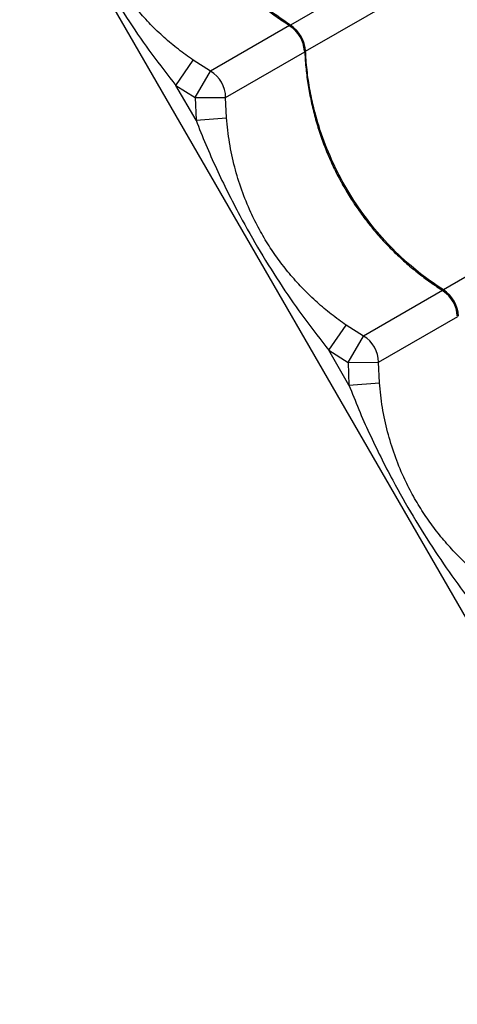
# Model space of a CAD drawing. Units: metres. Extents: x -0.021 to 0.089, y 0.002 to 0.086.
# Drawn here: x 0.013 to 0.013, y 0.033 to 0.035 of the extents above; entities that cross this region are included whole.
import ezdxf

# ---------------------------------------------------------------- set-up
doc = ezdxf.new("R2010")
doc.units = ezdxf.units.M

msp = doc.modelspace()

# ---------------------------------------------------------------- linework, layer by layer
at = {"color": 7, "linetype": 'Continuous', "lineweight": 25}
for p, q in [((0.01093453773391996, 0.03843026043871975), (0.01387203773391992, 0.03334236119148615)), ((0.01357670637191503, 0.03514903764761554), (0.01322065169171695, 0.03494346938215696)), ((0.0132454450801467, 0.03490052597370484), (0.01360149976034477, 0.03510609423916342)), ((0.01321923413155365, 0.03494265095341508), (0.01308999514936476, 0.03486803479225854)), ((0.01311478853779451, 0.03482509138380642), (0.0132442496233859, 0.03489983577642219)), ((0.01303354017783213, 0.03484468156065257), (0.01306182585306851, 0.03488588553931619)), ((0.01308999514936476, 0.03486803479225854), (0.01306182585306851, 0.03488588553931619)), ((0.01306480944149711, 0.03482486487807335), (0.01308999514936476, 0.03486803479225854)), ((0.01303354017783213, 0.03484468156065257), (0.01306480944149711, 0.03482486487807335)), ((0.01306633656019696, 0.03478787656009222), (0.01303354017783213, 0.03484468156065257)), ((0.01306480944149711, 0.03482486487807335), (0.01311478853779451, 0.03482509138380642)), ((0.01306480944149711, 0.03482486487807335), (0.01306633656019696, 0.03478787656009222)), ((0.01311616309007484, 0.03479177068407831), (0.01311478853779451, 0.03482509138380642)), ((0.01306633656019696, 0.03478787656009222), (0.01311616309007484, 0.03479177068407831)), ((0.01382670637191503, 0.03471602494572332), (0.01347065169171695, 0.03451045668026474)), ((0.01346923413155364, 0.03450963825152286), (0.01333999514936476, 0.03443502209036632)), ((0.01328354017783213, 0.03441166885876035), (0.0133118258530685, 0.03445287283742397)), ((0.01333999514936476, 0.03443502209036632), (0.0133118258530685, 0.03445287283742397)), ((0.01336478853779451, 0.0343920786819142), (0.0134942496233859, 0.03446682307452997)), ((0.01331480944149711, 0.03439185217618113), (0.01333999514936476, 0.03443502209036632)), ((0.01328354017783213, 0.03441166885876035), (0.01331480944149711, 0.03439185217618113)), ((0.01331633656019696, 0.0343548638582), (0.01328354017783213, 0.03441166885876035)), ((0.01331480944149711, 0.03439185217618113), (0.01336478853779451, 0.0343920786819142)), ((0.01331480944149711, 0.03439185217618113), (0.01331633656019696, 0.0343548638582)), ((0.01336616309007484, 0.03435875798218609), (0.01336478853779451, 0.0343920786819142)), ((0.01331633656019696, 0.0343548638582), (0.01336616309007484, 0.03435875798218609))]:
    msp.add_line(p, q, dxfattribs=at)
for centre, radius, start, end in [((0.01319350184898478, 0.03489916547417957), 5.000000268543998e-05, 2.404423270289433, 57.4042202897567), ((0.01319073786980723, 0.03489756969005681), 5.478702835648317e-05, 3.093157006464002, 56.90684299353799), ((0.01306476619816742, 0.0348248399115253), 5.002297172376824e-05, 0.2880348880662785, 59.71196511192942), ((0.01344350184898477, 0.03446615277228734), 5.000000268544865e-05, 2.404423270289016, 57.40422028975429), ((0.01344073786980723, 0.03446455698816459), 5.478702835648412e-05, 3.093157006463904, 56.90684299353647), ((0.01331476619816742, 0.0343918272096331), 5.002297172375549e-05, 0.2880348880504431, 59.7119651119317)]:
    msp.add_arc(centre, radius, start, end, dxfattribs=at)
for points, knots in [([(0.01299424908749542, 0.03533325238786521), (0.012994531144197, 0.03532690135403608), (0.01299520615516389, 0.03531170222045173), (0.01299798920743969, 0.0352876509905742), (0.01300233187759489, 0.03526122489457162), (0.01300817663955509, 0.03523502483872076), (0.01301543249184216, 0.03520916903055828), (0.01302408596310108, 0.03518376708090372), (0.01303409574483354, 0.03515892213170431), (0.01304542251168642, 0.03513472898352893), (0.01305800332840062, 0.03511130907682166), (0.01307177844180969, 0.03508875064732784), (0.01308671247654795, 0.03506704530244138), (0.01310281077239525, 0.0350461593471218), (0.01312007728968699, 0.03502609432261878), (0.01313845901251686, 0.03500693147520458), (0.01315788807647374, 0.03498874230018829), (0.01317831144523463, 0.03497164337141914), (0.0131992681858537, 0.03495581812502331), (0.01321377508627377, 0.03494637959753508), (0.0132208749432892, 0.03494176026510278)], [0, 0, 0, 0, 0.0410673783687211, 0.09828141159055284, 0.1554889564006179, 0.2126219301865642, 0.2696238178828169, 0.3264488041713105, 0.383064494871354, 0.4394539814441579, 0.4956172038782667, 0.5513147014860487, 0.6067295523650814, 0.6624490273804585, 0.7184797189269027, 0.7748129568573483, 0.8314248446719078, 0.888277627175135, 0.9453216848870171, 1, 1, 1, 1]), ([(0.01322065169171695, 0.03494346938215695), (0.01320949001158431, 0.03495101612094047), (0.01318716665197451, 0.03496610959806432), (0.01315354238625153, 0.03499451642454193), (0.01312011578414605, 0.03502831236590175), (0.01308818847250089, 0.03506809184986546), (0.01306034785322598, 0.03511096826944878), (0.0130371293943509, 0.03515652331272374), (0.01301866248633053, 0.03520407369727287), (0.01300665315647103, 0.03524767241894561), (0.01299961773555957, 0.03528634872930687), (0.01299656170178638, 0.03531321914914605), (0.01299569775515761, 0.03532894066640117), (0.0129954450801467, 0.03533353867559706)], [0, 0, 0, 0, 0.087510964042316, 0.1750219229455353, 0.2832288219383012, 0.3917805924443757, 0.4999874749126063, 0.6082218429822421, 0.7168013640579022, 0.8250357486730501, 0.8975339564496508, 0.9700321665609227, 1, 1, 1, 1]), ([(0.01306182585306851, 0.03488588553931619), (0.01305360745353905, 0.03489175547693551), (0.01303716609143773, 0.03490349861129708), (0.01301394713816021, 0.03492313874395966), (0.01299190836585274, 0.03494425459762714), (0.01297140391711797, 0.03496680493316193), (0.0129525771896126, 0.03499054866856682), (0.01293528436804569, 0.0350156488236001), (0.01291956840905485, 0.03504222935931474), (0.0129043444875781, 0.03507261727983771), (0.01289056670306383, 0.03510660280192484), (0.01287895576839007, 0.03514463988962661), (0.01287038734057898, 0.03518402813270731), (0.01286757066148092, 0.03521120324220663), (0.01286616309007484, 0.03522478338597053)], [0, 0, 0, 0, 0.07447495315305831, 0.1489912564946238, 0.225248304632065, 0.3015076970198225, 0.3758343461319369, 0.4501378293374723, 0.5267016135340415, 0.603275256564915, 0.7009057235293343, 0.798574331826171, 0.8993420971640562, 1, 1, 1, 1]), ([(0.01281633656019696, 0.03522088926198445), (0.01282157747203505, 0.03520761352646883), (0.01283206011148148, 0.03518105998901279), (0.01285529042037493, 0.03512881482323504), (0.01288448677046855, 0.03507024116328125), (0.01292086624467334, 0.03500596483898476), (0.01295634657459926, 0.03494954882495219), (0.01299360387293832, 0.03489550937222878), (0.01302021727820785, 0.03486163790735395), (0.01303354017783213, 0.03484468156065257)], [0, 0, 0, 0, 0.09813455220834907, 0.1962843794778316, 0.3934103770598008, 0.5483580425387742, 0.7038330941744362, 0.8517362991174535, 1, 1, 1, 1]), ([(0.01322065169171695, 0.03494346938215696), (0.01322022606422481, 0.03494317280507289), (0.01321953594662211, 0.03494269193137454), (0.01321945588303516, 0.03494197091634065), (0.01322018981991513, 0.03494161543538036), (0.01322063425207301, 0.0349414001754928)], [0, 0, 0, 0, 0.3882935816657371, 0.6295839452829152, 1, 1, 1, 1]), ([(0.0132435396656231, 0.03490141414523388), (0.01324351275664066, 0.03490123519753732), (0.01324342913666325, 0.03490067911547908), (0.01324375435302216, 0.03490012989614004), (0.0132443905488669, 0.03489994051090388), (0.01324520856325884, 0.0349003946624367), (0.0132454450801467, 0.03490052597370484)], [0, 0, 0, 0, 0.1200637594947735, 0.3730995356843286, 0.8187409069085024, 1, 1, 1, 1]), ([(0.01324424908749542, 0.03490023968597299), (0.013244531144197, 0.03489388865214386), (0.01324520615516389, 0.0348786895185595), (0.01324798920743968, 0.03485463828868197), (0.0132523318775949, 0.03482821219267942), (0.01325817663955509, 0.03480201213682855), (0.01326543249184215, 0.03477615632866608), (0.01327408596310107, 0.03475075437901151), (0.01328409574483354, 0.03472590942981209), (0.01329542251168641, 0.03470171628163669), (0.01330800332840062, 0.03467829637492945), (0.01332177844180968, 0.0346557379454356), (0.01333671247654796, 0.03463403260054916), (0.01335281077239525, 0.03461314664522955), (0.013370077289687, 0.03459308162072657), (0.01338845901251686, 0.03457391877331233), (0.01340788807647375, 0.03455572959829604), (0.01342831144523465, 0.03453863066952691), (0.0134492681858537, 0.03452280542313107), (0.01346377508627378, 0.03451336689564286), (0.0134708749432892, 0.03450874756321056)], [0, 0, 0, 0, 0.04106737836872076, 0.09828141159054292, 0.1554889564006271, 0.2126219301865255, 0.2696238178827873, 0.3264488041712795, 0.3830644948713648, 0.4394539814441812, 0.4956172038782671, 0.5513147014860701, 0.6067295523650926, 0.6624490273804833, 0.7184797189269169, 0.774812956857403, 0.8314248446719562, 0.8882776271751526, 0.945321684887052, 1, 1, 1, 1]), ([(0.01347065169171695, 0.03451045668026474), (0.01345949001158431, 0.03451800341904825), (0.01343716665197451, 0.03453309689617209), (0.01340354238625152, 0.0345615037226497), (0.01337011578414605, 0.03459529966400952), (0.01333818847250088, 0.03463507914797323), (0.01331034785322599, 0.03467795556755656), (0.01328712939435089, 0.03472351061083152), (0.01326866248633054, 0.03477106099538066), (0.01325665315647102, 0.03481465971705336), (0.01324961773555957, 0.03485333602741465), (0.01324656170178639, 0.03488020644725384), (0.0132456977551576, 0.03489592796450895), (0.0132454450801467, 0.03490052597370484)], [0, 0, 0, 0, 0.08751096404231523, 0.1750219229455347, 0.2832288219383008, 0.3917805924443756, 0.4999874749126142, 0.6082218429822523, 0.7168013640579005, 0.8250357486730504, 0.8975339564496506, 0.9700321665609226, 0.9999999999999999, 0.9999999999999999, 0.9999999999999999, 0.9999999999999999]), ([(0.0133118258530685, 0.03445287283742397), (0.01330360745353905, 0.03445874277504329), (0.01328716609143772, 0.03447048590940486), (0.01326394713816021, 0.03449012604206744), (0.01324190836585273, 0.03451124189573491), (0.01322140391711797, 0.03453379223126973), (0.01320257718961258, 0.03455753596667457), (0.01318528436804569, 0.03458263612170789), (0.01316956840905484, 0.0346092166574225), (0.01315434448757811, 0.03463960457794552), (0.01314056670306383, 0.03467359010003261), (0.01312895576839006, 0.03471162718773438), (0.01312038734057898, 0.03475101543081509), (0.01311757066148092, 0.03477819054031441), (0.01311616309007484, 0.03479177068407831)], [0, 0, 0, 0, 0.07447495315305853, 0.1489912564946242, 0.2252483046320695, 0.3015076970198237, 0.3758343461319382, 0.4501378293374708, 0.5267016135340495, 0.6032752565649108, 0.7009057235293426, 0.7985743318261708, 0.8993420971640669, 1, 1, 1, 1]), ([(0.01306633656019696, 0.03478787656009222), (0.01307157747203505, 0.0347746008245766), (0.01308206011148147, 0.03474804728712057), (0.01310529042037492, 0.03469580212134282), (0.01313448677046855, 0.03463722846138903), (0.01317086624467333, 0.03457295213709253), (0.01320634657459926, 0.03451653612305997), (0.01324360387293831, 0.03446249667033655), (0.01327021727820784, 0.03442862520546172), (0.01328354017783213, 0.03441166885876035)], [0, 0, 0, 0, 0.09813455220834708, 0.1962843794778314, 0.3934103770598005, 0.5483580425387737, 0.7038330941744443, 0.8517362991174586, 1, 1, 1, 1]), ([(0.01347065169171694, 0.03451045668026473), (0.01347022606422481, 0.03451016010318067), (0.01346953594662211, 0.03450967922948231), (0.01346945588303515, 0.03450895821444842), (0.01347018981991512, 0.03450860273348813), (0.01347063425207301, 0.03450838747360058)], [0, 0, 0, 0, 0.3882935816654646, 0.6295839452827964, 1, 1, 1, 1]), ([(0.0135618258530685, 0.03401986013553174), (0.01355360745353904, 0.03402573007315107), (0.01353716609143771, 0.03403747320751263), (0.01351394713816022, 0.03405711334017524), (0.01349190836585273, 0.03407822919384268), (0.01347140391711797, 0.03410077952937751), (0.01345257718961258, 0.03412452326478237), (0.01343528436804569, 0.03414962341981567), (0.01341956840905484, 0.0341762039555303), (0.0134043444875781, 0.03420659187605328), (0.01339056670306382, 0.03424057739814039), (0.01337895576839007, 0.03427861448584216), (0.01337038734057897, 0.03431800272892288), (0.01336757066148092, 0.0343451778384222), (0.01336616309007484, 0.03435875798218609)], [0, 0, 0, 0, 0.07447495315305776, 0.1489912564946227, 0.2252483046320708, 0.3015076970198197, 0.3758343461319336, 0.4501378293374684, 0.5267016135340464, 0.6032752565649048, 0.7009057235293348, 0.7985743318261619, 0.899342097164057, 1, 1, 1, 1]), ([(0.01331633656019696, 0.0343548638582), (0.01332157747203504, 0.03434158812268439), (0.01333206011148147, 0.03431503458522835), (0.01335529042037491, 0.03426278941945059), (0.01338448677046854, 0.03420421575949681), (0.01342086624467333, 0.03413993943520031), (0.01345634657459926, 0.03408352342116776), (0.01349360387293831, 0.03402948396844433), (0.01352021727820784, 0.03399561250356951), (0.01353354017783212, 0.03397865615686813)], [0, 0, 0, 0, 0.09813455220834706, 0.1962843794778316, 0.3934103770598009, 0.5483580425387654, 0.7038330941744333, 0.8517362991174506, 1, 1, 1, 1])]:
    msp.add_open_spline(points, degree=3, knots=knots, dxfattribs=at)

doc.saveas('drawing.dxf')
